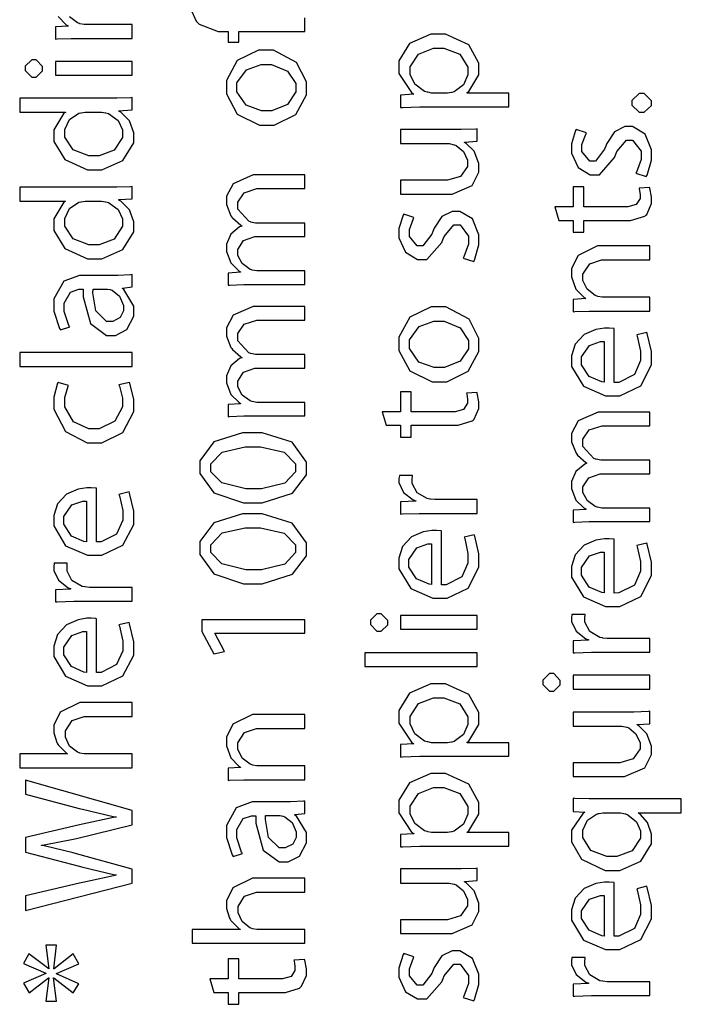
# Model space of a CAD drawing. Extents: x 0 to 8, y 0.6 to 11.4.
# Drawn here: x 1.7 to 2.3, y 1.7 to 2.6 of the extents above; entities that cross this region are included whole.
import ezdxf

# ---------------------------------------------------------------- set-up
doc = ezdxf.new("R2010")
doc.units = 0
doc.layers.get('0').update_dxf_attribs({"linetype": 'CONTINUOUS'})

msp = doc.modelspace()

# ---------------------------------------------------------------- linework, layer by layer
at = {"color": 0}
for points in [[(1.87979, 2.62403), (1.88517, 2.61253), (1.88631, 2.61133), (1.88771, 2.60986), (1.90501, 2.60331), (1.91082, 2.60331), (1.91408, 2.60331), (1.91408, 2.59353), (1.92385, 2.59353), (1.92385, 2.60331), (1.98396, 2.60331), (1.98396, 2.61567)], [(1.75935, 2.61697), (1.76667, 2.60926), (1.76831, 2.6084), (1.76831, 2.60818), (1.75681, 2.60753), (1.75681, 2.59625), (1.75826, 2.59636), (1.77128, 2.5969), (1.77568, 2.5969), (1.82668, 2.5969), (1.82668, 2.5969), (1.82668, 2.60949), (1.78458, 2.60949), (1.78311, 2.60949), (1.77915, 2.61019), (1.77872, 2.61035), (1.77699, 2.61094), (1.7696, 2.61669)]]:
    msp.add_lwpolyline(points, dxfattribs=at)
for points in [[(2.16989, 2.53461), (2.16989, 2.54699), (2.1319, 2.54699), (2.1319, 2.54742), (2.13364, 2.54844), (2.14276, 2.56375), (2.14276, 2.5689), (2.14276, 2.57443), (2.13343, 2.59104), (2.11226, 2.60081), (2.10521, 2.60081), (2.09882, 2.60081), (2.07961, 2.59229), (2.06985, 2.57633), (2.06985, 2.57107), (2.06985, 2.56483), (2.08118, 2.54742), (2.08329, 2.54611), (2.08329, 2.5459), (2.07136, 2.54525), (2.07136, 2.53396), (2.07304, 2.53401), (2.08883, 2.53461), (2.09415, 2.53461), (2.16989, 2.53461)], [(1.91256, 2.55251), (1.91256, 2.54633), (1.92237, 2.52789), (1.94283, 2.51779), (1.94967, 2.51779), (1.95618, 2.51779), (1.97576, 2.5275), (1.98547, 2.54542), (1.98547, 2.55143), (1.98547, 2.55729), (1.97658, 2.57503), (1.95542, 2.58615), (1.94836, 2.58615), (1.94192, 2.58615), (1.92254, 2.57682), (1.91256, 2.5586), (1.91256, 2.55251)], [(2.10065, 2.54699), (2.0994, 2.54699), (2.09604, 2.54775), (2.09567, 2.54785), (2.09328, 2.54844), (2.08428, 2.55512), (2.08004, 2.56413), (2.08004, 2.56717), (2.08004, 2.57101), (2.08775, 2.58263), (2.10131, 2.588), (2.10586, 2.588), (2.11069, 2.588), (2.12535, 2.58242), (2.13278, 2.57064), (2.13278, 2.56674), (2.13278, 2.56369), (2.12865, 2.55464), (2.12019, 2.54824), (2.11801, 2.54764), (2.11764, 2.54753), (2.114, 2.54699), (2.11281, 2.54699), (2.10065, 2.54699)], [(1.72924, 2.56956), (1.72924, 2.56754), (1.73526, 2.56153), (1.73726, 2.56153), (1.73922, 2.56153), (1.74508, 2.56722), (1.74508, 2.56913), (1.74508, 2.57118), (1.73922, 2.57736), (1.73726, 2.57736), (1.73526, 2.57736), (1.72924, 2.5715), (1.72924, 2.56956)], [(1.82668, 2.57585), (1.75681, 2.57585), (1.75681, 2.56326), (1.82668, 2.56326), (1.82668, 2.57585)], [(1.92211, 2.55231), (1.92211, 2.55626), (1.93106, 2.56831), (1.94435, 2.57314), (1.94881, 2.57314), (1.95362, 2.57314), (1.96828, 2.56706), (1.97593, 2.55567), (1.97593, 2.55186), (1.97593, 2.54807), (1.96828, 2.53668), (1.95396, 2.53082), (1.94924, 2.53082), (1.94457, 2.53082), (1.93068, 2.53592), (1.92211, 2.54818), (1.92211, 2.55231)], [(1.72425, 2.52968), (1.76592, 2.52968), (1.76592, 2.52946), (1.76456, 2.52865), (1.75528, 2.51346), (1.75528, 2.5084), (1.75528, 2.50288), (1.76532, 2.48633), (1.78593, 2.47694), (1.79282, 2.47694), (1.79917, 2.47694), (1.81838, 2.48568), (1.82819, 2.50174), (1.82819, 2.50711), (1.82819, 2.51074), (1.82429, 2.52165), (1.81647, 2.52962), (1.81453, 2.53054), (1.81453, 2.53097), (1.82668, 2.53162), (1.82668, 2.54292), (1.82549, 2.54281), (1.81285, 2.54226), (1.80867, 2.54226), (1.72425, 2.54226), (1.72425, 2.52968)], [(2.30004, 2.53788), (2.30004, 2.5401), (2.29321, 2.54676), (2.29093, 2.54676), (2.28869, 2.54676), (2.28203, 2.54025), (2.28203, 2.53808), (2.28203, 2.53597), (2.28869, 2.52962), (2.29093, 2.52962), (2.29321, 2.52962), (2.30004, 2.53581), (2.30004, 2.53788)], [(1.79737, 2.52968), (1.79874, 2.52968), (1.80237, 2.52914), (1.80281, 2.52903), (1.80514, 2.52849), (1.81387, 2.52214), (1.818, 2.51346), (1.818, 2.51058), (1.818, 2.50667), (1.81035, 2.49501), (1.79668, 2.48975), (1.79217, 2.48975), (1.78735, 2.48975), (1.77301, 2.49528), (1.76526, 2.50689), (1.76526, 2.51079), (1.76526, 2.51378), (1.7696, 2.52285), (1.77801, 2.5286), (1.78001, 2.52903), (1.7804, 2.52914), (1.78399, 2.52968), (1.78522, 2.52968), (1.79737, 2.52968)], [(2.07136, 2.51372), (2.07136, 2.50092), (2.11411, 2.50092), (2.11574, 2.50092), (2.12019, 2.5), (2.12062, 2.49983), (2.12203, 2.49924), (2.1286, 2.49376), (2.13235, 2.48579), (2.13235, 2.48313), (2.13235, 2.48008), (2.1261, 2.47097), (2.114, 2.4675), (2.10999, 2.4675), (2.07136, 2.4675), (2.07136, 2.45492), (2.11215, 2.45492), (2.11824, 2.45492), (2.13663, 2.46278), (2.14276, 2.47493), (2.14276, 2.479), (2.14276, 2.48269), (2.13836, 2.49393), (2.13115, 2.50119), (2.12974, 2.50201), (2.12974, 2.50222), (2.14124, 2.5031), (2.14124, 2.51438), (2.13989, 2.51426), (2.12654, 2.51372), (2.12214, 2.51372), (2.07136, 2.51372)], [(2.29526, 2.47092), (2.29597, 2.47211), (2.30004, 2.48583), (2.30004, 2.49046), (2.30004, 2.49522), (2.29413, 2.50956), (2.28274, 2.5165), (2.27899, 2.5165), (2.27579, 2.5165), (2.26629, 2.51183), (2.25924, 2.50108), (2.25815, 2.49804), (2.25724, 2.49576), (2.24893, 2.48503), (2.24622, 2.48503), (2.24383, 2.48503), (2.23667, 2.49365), (2.23667, 2.49653), (2.23667, 2.50011), (2.24036, 2.51014), (2.24079, 2.51085), (2.23146, 2.51389), (2.23086, 2.51297), (2.22712, 2.50076), (2.22712, 2.49675), (2.22712, 2.49235), (2.23319, 2.47917), (2.2441, 2.47265), (2.24774, 2.47265), (2.25268, 2.47265), (2.26635, 2.48817), (2.26749, 2.49132), (2.26836, 2.49365), (2.27731, 2.50412), (2.28029, 2.50412), (2.28285, 2.50412), (2.29049, 2.49403), (2.29049, 2.49067), (2.29049, 2.48649), (2.28626, 2.47493), (2.28572, 2.47396), (2.29526, 2.47092)], [(1.98396, 2.37256), (1.98396, 2.38493), (1.94186, 2.38493), (1.94033, 2.38493), (1.93621, 2.38564), (1.93578, 2.38579), (1.93421, 2.38633), (1.92699, 2.3916), (1.92297, 2.39908), (1.92297, 2.40164), (1.92297, 2.40435), (1.92835, 2.41249), (1.9386, 2.41618), (1.94207, 2.41618), (1.98396, 2.41618), (1.98396, 2.42854), (1.94078, 2.42854), (1.93919, 2.42854), (1.93497, 2.42947), (1.93447, 2.42964), (1.93296, 2.43024), (1.92297, 2.44114), (1.92297, 2.44482), (1.92297, 2.44764), (1.92868, 2.45617), (1.9405, 2.46001), (1.94446, 2.46001), (1.98396, 2.46001), (1.98396, 2.47239), (1.94294, 2.47239), (1.93686, 2.47239), (1.91864, 2.46436), (1.91256, 2.45296), (1.91256, 2.44917), (1.91256, 2.44536), (1.91674, 2.435), (1.91756, 2.43397), (1.9181, 2.43326), (1.92564, 2.42649), (1.92667, 2.42594), (1.92667, 2.42572), (1.92461, 2.42497), (1.91653, 2.41829), (1.91256, 2.40918), (1.91256, 2.40619), (1.91256, 2.40267), (1.91653, 2.39219), (1.9239, 2.38504), (1.92558, 2.38406), (1.92558, 2.38363), (1.91408, 2.38297), (1.91408, 2.3719), (1.91554, 2.37196), (1.92857, 2.37256), (1.93296, 2.37256), (1.98396, 2.37256)], [(1.72425, 2.44857), (1.76592, 2.44857), (1.76592, 2.44835), (1.76456, 2.44754), (1.75528, 2.43235), (1.75528, 2.42731), (1.75528, 2.42176), (1.76532, 2.40522), (1.78593, 2.39583), (1.79282, 2.39583), (1.79917, 2.39583), (1.81838, 2.40457), (1.82819, 2.42063), (1.82819, 2.426), (1.82819, 2.42964), (1.82429, 2.44054), (1.81647, 2.44851), (1.81453, 2.44943), (1.81453, 2.44988), (1.82668, 2.45053), (1.82668, 2.46181), (1.82549, 2.46169), (1.81285, 2.46115), (1.80867, 2.46115), (1.72425, 2.46115), (1.72425, 2.44857)], [(2.21562, 2.43093), (2.22864, 2.43093), (2.22864, 2.42008), (2.2384, 2.42008), (2.2384, 2.43093), (2.27639, 2.43093), (2.281, 2.43093), (2.29385, 2.4349), (2.29483, 2.43571), (2.29564, 2.43647), (2.30004, 2.44629), (2.30004, 2.4496), (2.30004, 2.45242), (2.29851, 2.46024), (2.29831, 2.46089), (2.28875, 2.46024), (2.28886, 2.45975), (2.28962, 2.45454), (2.28962, 2.45285), (2.28962, 2.45096), (2.28604, 2.44536), (2.27844, 2.44331), (2.27594, 2.44331), (2.2384, 2.44331), (2.2384, 2.46153), (2.22864, 2.46153), (2.22864, 2.44331), (2.21193, 2.44331), (2.21562, 2.43093)], [(1.79737, 2.44857), (1.79874, 2.44857), (1.80237, 2.44803), (1.80281, 2.44792), (1.80514, 2.44737), (1.81387, 2.44103), (1.818, 2.43235), (1.818, 2.42947), (1.818, 2.42557), (1.81035, 2.4139), (1.79668, 2.40864), (1.79217, 2.40864), (1.78735, 2.40864), (1.77301, 2.41417), (1.76526, 2.42578), (1.76526, 2.42969), (1.76526, 2.43267), (1.7696, 2.44174), (1.77801, 2.44749), (1.78001, 2.44792), (1.7804, 2.44803), (1.78399, 2.44857), (1.78522, 2.44857), (1.79737, 2.44857)], [(2.13799, 2.39361), (2.13869, 2.39481), (2.14276, 2.40853), (2.14276, 2.41314), (2.14276, 2.41792), (2.13685, 2.43224), (2.12544, 2.43918), (2.12171, 2.43918), (2.1185, 2.43918), (2.10901, 2.43451), (2.10196, 2.42378), (2.10088, 2.42074), (2.09996, 2.41846), (2.09165, 2.40771), (2.08894, 2.40771), (2.08656, 2.40771), (2.07939, 2.41635), (2.07939, 2.41922), (2.07939, 2.42279), (2.08308, 2.43283), (2.08351, 2.43354), (2.07418, 2.43658), (2.07358, 2.43565), (2.06985, 2.42344), (2.06985, 2.41943), (2.06985, 2.41504), (2.07592, 2.40186), (2.08682, 2.39535), (2.09046, 2.39535), (2.09539, 2.39535), (2.10907, 2.41086), (2.11021, 2.41401), (2.11107, 2.41635), (2.12003, 2.42681), (2.12301, 2.42681), (2.12556, 2.42681), (2.13321, 2.41672), (2.13321, 2.41336), (2.13321, 2.40918), (2.12897, 2.39762), (2.12843, 2.39665), (2.13799, 2.39361)], [(2.29851, 2.34831), (2.29851, 2.36089), (2.25642, 2.36089), (2.25496, 2.36089), (2.251, 2.3616), (2.25056, 2.36176), (2.24882, 2.36236), (2.24144, 2.36811), (2.23754, 2.37619), (2.23754, 2.3789), (2.23754, 2.382), (2.24367, 2.39139), (2.25451, 2.39497), (2.25815, 2.39497), (2.29851, 2.39497), (2.29851, 2.40776), (2.25685, 2.40776), (2.25089, 2.40776), (2.23304, 2.39899), (2.22712, 2.38699), (2.22712, 2.38303), (2.22712, 2.37935), (2.23119, 2.36837), (2.23851, 2.36068), (2.24014, 2.35981), (2.24014, 2.3596), (2.22864, 2.35894), (2.22864, 2.34765), (2.23011, 2.34776), (2.24313, 2.34831), (2.24753, 2.34831), (2.29851, 2.34831)], [(1.78371, 2.38075), (1.77882, 2.38075), (1.76433, 2.37543), (1.75528, 2.35938), (1.75528, 2.35406), (1.75528, 2.34831), (1.76049, 2.33247), (1.76136, 2.33106), (1.77004, 2.33388), (1.76917, 2.33512), (1.76483, 2.34799), (1.76483, 2.35232), (1.76478, 2.35558), (1.77064, 2.36561), (1.77812, 2.36817), (1.78067, 2.36817), (1.78219, 2.36817), (1.78214, 2.36139), (1.78875, 2.33692), (1.80335, 2.32607), (1.80824, 2.32607), (1.81165, 2.32607), (1.82196, 2.33149), (1.82819, 2.34353), (1.82819, 2.34754), (1.82819, 2.35286), (1.81919, 2.36783), (1.81778, 2.36882), (1.81778, 2.36925), (1.82668, 2.37033), (1.82668, 2.38163), (1.82549, 2.38146), (1.81382, 2.38075), (1.80997, 2.38075), (1.78371, 2.38075)], [(1.80324, 2.36837), (1.80422, 2.36837), (1.80682, 2.36783), (1.80715, 2.36774), (1.80861, 2.36724), (1.81518, 2.36193), (1.81886, 2.3534), (1.81886, 2.35058), (1.81886, 2.34853), (1.81593, 2.34233), (1.80899, 2.33886), (1.80671, 2.33886), (1.80346, 2.33886), (1.79369, 2.34842), (1.79097, 2.3649), (1.79108, 2.36837), (1.80324, 2.36837)], [(1.98396, 2.25261), (1.98396, 2.26497), (1.94186, 2.26497), (1.94033, 2.26497), (1.93621, 2.26568), (1.93578, 2.26585), (1.93421, 2.26639), (1.92699, 2.27165), (1.92297, 2.27914), (1.92297, 2.28168), (1.92297, 2.2844), (1.92835, 2.29254), (1.9386, 2.29622), (1.94207, 2.29622), (1.98396, 2.29622), (1.98396, 2.3086), (1.94078, 2.3086), (1.93919, 2.3086), (1.93497, 2.30951), (1.93447, 2.30968), (1.93296, 2.31028), (1.92297, 2.32118), (1.92297, 2.32488), (1.92297, 2.32769), (1.92868, 2.33621), (1.9405, 2.34006), (1.94446, 2.34006), (1.98396, 2.34006), (1.98396, 2.35243), (1.94294, 2.35243), (1.93686, 2.35243), (1.91864, 2.3444), (1.91256, 2.33301), (1.91256, 2.32921), (1.91256, 2.32542), (1.91674, 2.31506), (1.91756, 2.31401), (1.9181, 2.31332), (1.92564, 2.30653), (1.92667, 2.30599), (1.92667, 2.30578), (1.92461, 2.30501), (1.91653, 2.29833), (1.91256, 2.28922), (1.91256, 2.28624), (1.91256, 2.28271), (1.91653, 2.27225), (1.9239, 2.26508), (1.92558, 2.26411), (1.92558, 2.26367), (1.91408, 2.26303), (1.91408, 2.25196), (1.91554, 2.25201), (1.92857, 2.25261), (1.93296, 2.25261), (1.98396, 2.25261)], [(2.06985, 2.31842), (2.06985, 2.31222), (2.07967, 2.29378), (2.10011, 2.28369), (2.10694, 2.28369), (2.11346, 2.28369), (2.13304, 2.2934), (2.14276, 2.31131), (2.14276, 2.31733), (2.14276, 2.32319), (2.13386, 2.34093), (2.11271, 2.35206), (2.10565, 2.35206), (2.09919, 2.35206), (2.07982, 2.34272), (2.06985, 2.32449), (2.06985, 2.31842)], [(2.07939, 2.31819), (2.07939, 2.32215), (2.08835, 2.33421), (2.10164, 2.33903), (2.10608, 2.33903), (2.11092, 2.33903), (2.12556, 2.33296), (2.13321, 2.32156), (2.13321, 2.31776), (2.13321, 2.31396), (2.12556, 2.30257), (2.11124, 2.29671), (2.10651, 2.29671), (2.10185, 2.29671), (2.08796, 2.30181), (2.07939, 2.31407), (2.07939, 2.31819)], [(2.26597, 2.33225), (2.26558, 2.33236), (2.26131, 2.33268), (2.25989, 2.33268), (2.25724, 2.33268), (2.24936, 2.33137), (2.23868, 2.32688), (2.23043, 2.31803), (2.22712, 2.30735), (2.22712, 2.30382), (2.22712, 2.29779), (2.23797, 2.27979), (2.25799, 2.27106), (2.26467, 2.27106), (2.27101, 2.27106), (2.29022, 2.28017), (2.30004, 2.29921), (2.30004, 2.30556), (2.30004, 2.31136), (2.29618, 2.32769), (2.29569, 2.32878), (2.28658, 2.32661), (2.28707, 2.32542), (2.29006, 2.31179), (2.29006, 2.30729), (2.29006, 2.30306), (2.28442, 2.29042), (2.27025, 2.28326), (2.26597, 2.28321), (2.26597, 2.33225)], [(2.25685, 2.28342), (2.25462, 2.28364), (2.24318, 2.28863), (2.23624, 2.29937), (2.23624, 2.30296), (2.23624, 2.30643), (2.2435, 2.317), (2.25349, 2.32053), (2.25685, 2.32053), (2.25685, 2.28342)], [(1.82668, 2.29779), (1.82668, 2.31039), (1.72425, 2.31039), (1.72425, 2.29779), (1.82668, 2.29779)], [(1.81474, 2.28088), (1.81512, 2.27994), (1.818, 2.26887), (1.818, 2.26525), (1.818, 2.2609), (1.811, 2.24789), (1.79668, 2.24094), (1.79196, 2.24094), (1.78724, 2.24094), (1.77324, 2.24729), (1.76549, 2.26107), (1.76549, 2.26568), (1.76549, 2.26938), (1.76836, 2.27968), (1.76874, 2.28043), (1.75918, 2.28326), (1.75869, 2.28239), (1.75528, 2.26986), (1.75528, 2.26568), (1.75528, 2.25885), (1.76586, 2.23833), (1.78587, 2.22814), (1.79261, 2.22814), (1.79901, 2.22814), (1.81838, 2.23762), (1.82819, 2.25667), (1.82819, 2.26307), (1.82819, 2.26807), (1.82467, 2.28222), (1.82429, 2.28304), (1.81474, 2.28088)], [(2.05833, 2.24414), (2.07136, 2.24414), (2.07136, 2.23329), (2.08113, 2.23329), (2.08113, 2.24414), (2.1191, 2.24414), (2.12371, 2.24414), (2.13657, 2.2481), (2.13756, 2.24892), (2.13836, 2.24968), (2.14276, 2.2595), (2.14276, 2.26281), (2.14276, 2.26563), (2.14124, 2.27344), (2.14103, 2.27408), (2.13147, 2.27344), (2.13158, 2.27294), (2.13235, 2.26774), (2.13235, 2.26606), (2.13235, 2.26417), (2.12876, 2.25857), (2.12117, 2.25651), (2.11867, 2.25651), (2.08113, 2.25651), (2.08113, 2.27474), (2.07136, 2.27474), (2.07136, 2.25651), (2.05465, 2.25651), (2.05833, 2.24414)], [(2.29851, 2.15631), (2.29851, 2.16868), (2.25642, 2.16868), (2.2549, 2.16868), (2.25078, 2.16938), (2.25035, 2.16954), (2.24876, 2.17008), (2.24156, 2.17535), (2.23754, 2.18283), (2.23754, 2.18539), (2.23754, 2.1881), (2.24292, 2.19624), (2.25317, 2.19993), (2.25664, 2.19993), (2.29851, 2.19993), (2.29851, 2.21229), (2.25533, 2.21229), (2.25376, 2.21229), (2.24953, 2.21322), (2.24904, 2.21338), (2.24753, 2.21397), (2.23754, 2.22487), (2.23754, 2.22857), (2.23754, 2.23139), (2.24324, 2.2399), (2.25507, 2.24376), (2.25903, 2.24376), (2.29851, 2.24376), (2.29851, 2.25612), (2.2575, 2.25612), (2.25143, 2.25612), (2.23319, 2.2481), (2.22712, 2.23671), (2.22712, 2.23292), (2.22712, 2.22911), (2.23131, 2.21875), (2.23211, 2.21772), (2.23265, 2.21701), (2.24019, 2.21024), (2.24122, 2.20969), (2.24122, 2.20947), (2.23917, 2.20871), (2.23108, 2.20204), (2.22712, 2.19293), (2.22712, 2.18994), (2.22712, 2.18642), (2.23108, 2.17594), (2.23846, 2.16878), (2.24014, 2.16781), (2.24014, 2.16737), (2.22864, 2.16672), (2.22864, 2.15565), (2.23011, 2.15571), (2.24313, 2.15631), (2.24753, 2.15631), (2.29851, 2.15631)], [(1.88847, 2.20617), (1.88847, 2.20025), (1.90106, 2.18261), (1.92824, 2.17339), (1.93731, 2.17339), (1.94506, 2.17344), (1.973, 2.18218), (1.98547, 2.199), (1.98547, 2.20464), (1.98547, 2.21061), (1.97267, 2.22862), (1.94517, 2.23719), (1.936, 2.23719), (1.92726, 2.23719), (1.90106, 2.229), (1.88847, 2.21186), (1.88847, 2.20617)], [(1.89846, 2.20529), (1.89846, 2.20888), (1.90882, 2.21978), (1.92965, 2.22439), (1.93665, 2.22439), (1.94375, 2.22439), (1.96514, 2.21963), (1.97571, 2.20888), (1.97571, 2.20529), (1.97571, 2.20182), (1.96572, 2.1914), (1.94457, 2.18619), (1.93751, 2.18619), (1.93019, 2.18619), (1.90839, 2.19157), (1.89846, 2.20182), (1.89846, 2.20529)], [(2.14124, 2.16379), (2.14124, 2.17638), (2.10392, 2.17638), (2.10244, 2.17638), (2.09849, 2.17676), (2.09806, 2.17681), (2.09567, 2.17725), (2.08644, 2.18261), (2.082, 2.19108), (2.082, 2.19396), (2.082, 2.19504), (2.08215, 2.19797), (2.08221, 2.19829), (2.07028, 2.19829), (2.07022, 2.19797), (2.06985, 2.19558), (2.06985, 2.19482), (2.06985, 2.19185), (2.07401, 2.18294), (2.08292, 2.17606), (2.08525, 2.17529), (2.08525, 2.17486), (2.07136, 2.17421), (2.07136, 2.16314), (2.07299, 2.16325), (2.08818, 2.16379), (2.09328, 2.16379), (2.14124, 2.16379)], [(1.79413, 2.18679), (1.79375, 2.1869), (1.78946, 2.18722), (1.78806, 2.18722), (1.78539, 2.18722), (1.77753, 2.18593), (1.76683, 2.18143), (1.75858, 2.17258), (1.75528, 2.16189), (1.75528, 2.15836), (1.75528, 2.15235), (1.76613, 2.13433), (1.78615, 2.1256), (1.79282, 2.1256), (1.79917, 2.1256), (1.81838, 2.13471), (1.82819, 2.15375), (1.82819, 2.1601), (1.82819, 2.1659), (1.82435, 2.18224), (1.82386, 2.18332), (1.81474, 2.18115), (1.81524, 2.17996), (1.81821, 2.16635), (1.81821, 2.16183), (1.81821, 2.15761), (1.81257, 2.14497), (1.79842, 2.13781), (1.79413, 2.13775), (1.79413, 2.18679)], [(1.78501, 2.13797), (1.78279, 2.13818), (1.77133, 2.14318), (1.76439, 2.15392), (1.76439, 2.1575), (1.76439, 2.16097), (1.77167, 2.17156), (1.78165, 2.17507), (1.78501, 2.17507), (1.78501, 2.13797)], [(1.88847, 2.13238), (1.88847, 2.12646), (1.90106, 2.10883), (1.92824, 2.09961), (1.93731, 2.09961), (1.94506, 2.09967), (1.973, 2.1084), (1.98547, 2.12522), (1.98547, 2.13086), (1.98547, 2.13683), (1.97267, 2.15483), (1.94517, 2.16342), (1.936, 2.16342), (1.92726, 2.16342), (1.90106, 2.15522), (1.88847, 2.13807), (1.88847, 2.13238)], [(1.89846, 2.13151), (1.89846, 2.1351), (1.90882, 2.146), (1.92965, 2.15061), (1.93665, 2.15061), (1.94375, 2.15061), (1.96514, 2.14583), (1.97571, 2.1351), (1.97571, 2.13151), (1.97571, 2.12804), (1.96572, 2.11762), (1.94457, 2.11242), (1.93751, 2.11242), (1.93019, 2.11242), (1.90839, 2.11778), (1.89846, 2.12804), (1.89846, 2.13151)], [(2.10868, 2.14774), (2.10831, 2.14785), (2.10403, 2.14817), (2.10261, 2.14817), (2.09996, 2.14817), (2.09208, 2.14686), (2.0814, 2.14236), (2.07315, 2.13351), (2.06985, 2.12283), (2.06985, 2.11931), (2.06985, 2.11328), (2.08069, 2.09526), (2.10071, 2.08653), (2.10739, 2.08653), (2.11374, 2.08653), (2.13294, 2.09565), (2.14276, 2.11469), (2.14276, 2.12104), (2.14276, 2.12685), (2.1389, 2.14318), (2.13842, 2.14426), (2.12931, 2.14208), (2.12979, 2.1409), (2.13278, 2.12728), (2.13278, 2.12278), (2.13278, 2.11854), (2.12714, 2.1059), (2.11297, 2.09874), (2.10868, 2.09868), (2.10868, 2.14774)], [(2.26597, 2.14025), (2.26558, 2.14035), (2.26131, 2.14068), (2.25989, 2.14068), (2.25724, 2.14068), (2.24936, 2.13938), (2.23868, 2.13487), (2.23043, 2.12603), (2.22712, 2.11535), (2.22712, 2.11182), (2.22712, 2.10579), (2.23797, 2.08778), (2.25799, 2.07904), (2.26467, 2.07904), (2.27101, 2.07904), (2.29022, 2.08817), (2.30004, 2.10721), (2.30004, 2.11356), (2.30004, 2.11936), (2.29618, 2.13569), (2.29569, 2.13678), (2.28658, 2.1346), (2.28707, 2.1334), (2.29006, 2.11979), (2.29006, 2.11529), (2.29006, 2.11106), (2.28442, 2.09842), (2.27025, 2.09125), (2.26597, 2.09119), (2.26597, 2.14025)], [(2.09957, 2.0989), (2.09735, 2.09912), (2.0859, 2.10411), (2.07896, 2.11486), (2.07896, 2.11843), (2.07896, 2.1219), (2.08622, 2.13249), (2.09621, 2.13601), (2.09957, 2.13601), (2.09957, 2.0989)], [(2.25685, 2.09142), (2.25462, 2.09164), (2.24318, 2.09663), (2.23624, 2.10736), (2.23624, 2.11094), (2.23624, 2.11442), (2.2435, 2.125), (2.25349, 2.12853), (2.25685, 2.12853), (2.25685, 2.09142)], [(1.82668, 2.08376), (1.82668, 2.09636), (1.78935, 2.09636), (1.78789, 2.09636), (1.78393, 2.09674), (1.78349, 2.09679), (1.78111, 2.09722), (1.77187, 2.1026), (1.76743, 2.11106), (1.76743, 2.11393), (1.76743, 2.11501), (1.7676, 2.11794), (1.76765, 2.11828), (1.75571, 2.11828), (1.75565, 2.11794), (1.75528, 2.11556), (1.75528, 2.11481), (1.75528, 2.11182), (1.75946, 2.10292), (1.76836, 2.09603), (1.77069, 2.09526), (1.77069, 2.09483), (1.75681, 2.09418), (1.75681, 2.08311), (1.75843, 2.08322), (1.77361, 2.08376), (1.77872, 2.08376), (1.82668, 2.08376)], [(1.79413, 2.06771), (1.79375, 2.06782), (1.78946, 2.06814), (1.78806, 2.06814), (1.78539, 2.06814), (1.77753, 2.06685), (1.76683, 2.06233), (1.75858, 2.0535), (1.75528, 2.04281), (1.75528, 2.03928), (1.75528, 2.03326), (1.76613, 2.01525), (1.78615, 2.00651), (1.79282, 2.00651), (1.79917, 2.00651), (1.81838, 2.01563), (1.82819, 2.03467), (1.82819, 2.04101), (1.82819, 2.04682), (1.82435, 2.06315), (1.82386, 2.06424), (1.81474, 2.06207), (1.81524, 2.06087), (1.81821, 2.04725), (1.81821, 2.04275), (1.81821, 2.03851), (1.81257, 2.02588), (1.79842, 2.01872), (1.79413, 2.01867), (1.79413, 2.06771)], [(1.98396, 2.05469), (1.98396, 2.06685), (1.89021, 2.06685), (1.89021, 2.05621), (1.90106, 2.0356), (1.91082, 2.03797), (1.90193, 2.05447), (1.90193, 2.05469), (1.98396, 2.05469)], [(2.04381, 2.0644), (2.04381, 2.06239), (2.04982, 2.05638), (2.05183, 2.05638), (2.05378, 2.05638), (2.05964, 2.06207), (2.05964, 2.06396), (2.05964, 2.06603), (2.05378, 2.07221), (2.05183, 2.07221), (2.04982, 2.07221), (2.04381, 2.06635), (2.04381, 2.0644)], [(2.14124, 2.07069), (2.07136, 2.07069), (2.07136, 2.05811), (2.14124, 2.05811), (2.14124, 2.07069)], [(2.29851, 2.03722), (2.29851, 2.04981), (2.26119, 2.04981), (2.25972, 2.04981), (2.25576, 2.05018), (2.25533, 2.05024), (2.25294, 2.05067), (2.24372, 2.05604), (2.23928, 2.06451), (2.23928, 2.06739), (2.23928, 2.06847), (2.23944, 2.0714), (2.23949, 2.07172), (2.22756, 2.07172), (2.2275, 2.0714), (2.22712, 2.06901), (2.22712, 2.06825), (2.22712, 2.06526), (2.23131, 2.05638), (2.24019, 2.04949), (2.24253, 2.04872), (2.24253, 2.04829), (2.22864, 2.04764), (2.22864, 2.03657), (2.23026, 2.03668), (2.24546, 2.03722), (2.25056, 2.03722), (2.29851, 2.03722)], [(1.78501, 2.01887), (1.78279, 2.0191), (1.77133, 2.02408), (1.76439, 2.03483), (1.76439, 2.03842), (1.76439, 2.04189), (1.77167, 2.05246), (1.78165, 2.05599), (1.78501, 2.05599), (1.78501, 2.01887)], [(2.14124, 2.02419), (2.14124, 2.03678), (2.03881, 2.03678), (2.03881, 2.02419), (2.14124, 2.02419)], [(2.20108, 2.00987), (2.20108, 2.00786), (2.2071, 2.00185), (2.20911, 2.00185), (2.21107, 2.00185), (2.21692, 2.00754), (2.21692, 2.00944), (2.21692, 2.0115), (2.21107, 2.01768), (2.20911, 2.01768), (2.2071, 2.01768), (2.20108, 2.01183), (2.20108, 2.00987)], [(2.29851, 2.01617), (2.22864, 2.01617), (2.22864, 2.00358), (2.29851, 2.00358), (2.29851, 2.01617)], [(2.16989, 1.94233), (2.16989, 1.95469), (2.1319, 1.95469), (2.1319, 1.95514), (2.13364, 1.95617), (2.14276, 1.97146), (2.14276, 1.97661), (2.14276, 1.98215), (2.13343, 1.99875), (2.11226, 2.00851), (2.10521, 2.00851), (2.09882, 2.00851), (2.07961, 2), (2.06985, 1.98406), (2.06985, 1.97879), (2.06985, 1.97254), (2.08118, 1.95514), (2.08329, 1.95383), (2.08329, 1.95361), (2.07136, 1.95296), (2.07136, 1.94168), (2.07304, 1.94174), (2.08883, 1.94233), (2.09415, 1.94233), (2.16989, 1.94233)], [(2.10065, 1.95469), (2.0994, 1.95469), (2.09604, 1.95546), (2.09567, 1.95557), (2.09328, 1.95617), (2.08428, 1.96283), (2.08004, 1.97185), (2.08004, 1.97487), (2.08004, 1.97874), (2.08775, 1.99035), (2.10131, 1.99571), (2.10586, 1.99571), (2.11069, 1.99571), (2.12535, 1.99013), (2.13278, 1.97835), (2.13278, 1.97444), (2.13278, 1.9714), (2.12865, 1.96235), (2.12019, 1.95594), (2.11801, 1.95535), (2.11764, 1.95524), (2.114, 1.95469), (2.11281, 1.95469), (2.10065, 1.95469)], [(1.82668, 1.93192), (1.82668, 1.9445), (1.78458, 1.9445), (1.78306, 1.9445), (1.77899, 1.94521), (1.7785, 1.94536), (1.77682, 1.94596), (1.76965, 1.95171), (1.76592, 1.95979), (1.76592, 1.96251), (1.76592, 1.9656), (1.77199, 1.97499), (1.78289, 1.97857), (1.78653, 1.97857), (1.82668, 1.97857), (1.82668, 1.99137), (1.78501, 1.99137), (1.77904, 1.99137), (1.76119, 1.98258), (1.75528, 1.97076), (1.75528, 1.96685), (1.75528, 1.9636), (1.75821, 1.95481), (1.75875, 1.95383), (1.75929, 1.95285), (1.767, 1.94526), (1.76786, 1.94472), (1.76786, 1.9445), (1.72425, 1.9445), (1.72425, 1.93192), (1.82668, 1.93192)], [(1.98396, 1.92096), (1.98396, 1.93354), (1.94186, 1.93354), (1.94039, 1.93354), (1.93643, 1.93425), (1.936, 1.9344), (1.93426, 1.935), (1.92689, 1.94075), (1.92297, 1.94883), (1.92297, 1.95156), (1.92297, 1.95464), (1.92911, 1.96403), (1.93996, 1.96761), (1.9436, 1.96761), (1.98396, 1.96761), (1.98396, 1.98042), (1.94229, 1.98042), (1.93632, 1.98042), (1.91847, 1.97163), (1.91256, 1.95964), (1.91256, 1.95568), (1.91256, 1.95199), (1.91662, 1.94103), (1.92396, 1.93332), (1.92558, 1.93246), (1.92558, 1.93224), (1.91408, 1.93158), (1.91408, 1.92031), (1.91554, 1.92042), (1.92857, 1.92096), (1.93296, 1.92096), (1.98396, 1.92096)], [(2.22864, 1.98269), (2.22864, 1.96989), (2.27139, 1.96989), (2.27301, 1.96989), (2.27747, 1.96897), (2.2779, 1.96881), (2.27932, 1.96821), (2.28587, 1.96272), (2.28962, 1.95475), (2.28962, 1.9521), (2.28962, 1.94906), (2.28339, 1.93994), (2.27128, 1.93647), (2.26726, 1.93647), (2.22864, 1.93647), (2.22864, 1.92389), (2.26944, 1.92389), (2.27551, 1.92389), (2.2939, 1.93175), (2.30004, 1.9439), (2.30004, 1.94797), (2.30004, 1.95167), (2.29564, 1.96289), (2.28843, 1.97017), (2.28701, 1.97097), (2.28701, 1.97119), (2.29851, 1.97206), (2.29851, 1.98335), (2.29717, 1.98324), (2.28382, 1.98269), (2.27942, 1.98269), (2.22864, 1.98269)], [(2.16989, 1.86046), (2.16989, 1.87283), (2.1319, 1.87283), (2.1319, 1.87326), (2.13364, 1.87429), (2.14276, 1.8896), (2.14276, 1.89475), (2.14276, 1.90028), (2.13343, 1.91689), (2.11226, 1.92665), (2.10521, 1.92665), (2.09882, 1.92665), (2.07961, 1.91812), (2.06985, 1.90218), (2.06985, 1.89692), (2.06985, 1.89068), (2.08118, 1.87326), (2.08329, 1.87196), (2.08329, 1.87175), (2.07136, 1.8711), (2.07136, 1.85981), (2.07304, 1.85986), (2.08883, 1.86046), (2.09415, 1.86046), (2.16989, 1.86046)], [(1.82668, 1.83951), (1.77611, 1.8534), (1.77297, 1.85433), (1.74665, 1.86057), (1.74421, 1.861), (1.74421, 1.86122), (1.74665, 1.86154), (1.77297, 1.86675), (1.77611, 1.86751), (1.82668, 1.87989), (1.82668, 1.8929), (1.72946, 1.92046), (1.72946, 1.90767), (1.7785, 1.89486), (1.78154, 1.8941), (1.80947, 1.88753), (1.81214, 1.88704), (1.81214, 1.88683), (1.80958, 1.88644), (1.7816, 1.88058), (1.77872, 1.87989), (1.72946, 1.86817), (1.72946, 1.85493), (1.7785, 1.84212), (1.78165, 1.84125), (1.80975, 1.83447), (1.81214, 1.8341), (1.81214, 1.83388), (1.80981, 1.83344), (1.78169, 1.82726), (1.77872, 1.8265), (1.72946, 1.815), (1.72946, 1.80176), (1.82668, 1.8265), (1.82668, 1.83951)], [(2.10065, 1.87283), (2.0994, 1.87283), (2.09604, 1.87358), (2.09567, 1.87369), (2.09328, 1.87429), (2.08428, 1.88097), (2.08004, 1.88997), (2.08004, 1.89301), (2.08004, 1.89686), (2.08775, 1.90847), (2.10131, 1.91385), (2.10586, 1.91385), (2.11069, 1.91385), (2.12535, 1.90826), (2.13278, 1.89649), (2.13278, 1.89258), (2.13278, 1.88954), (2.12865, 1.88049), (2.12019, 1.87408), (2.11801, 1.87349), (2.11764, 1.87337), (2.114, 1.87283), (2.11281, 1.87283), (2.10065, 1.87283)], [(2.32717, 1.89085), (2.32717, 1.90343), (2.24796, 1.90343), (2.24313, 1.90343), (2.23011, 1.90397), (2.22864, 1.90408), (2.22864, 1.89193), (2.23928, 1.8915), (2.23928, 1.89128), (2.2376, 1.8904), (2.22712, 1.87494), (2.22712, 1.86979), (2.22712, 1.86442), (2.23613, 1.84842), (2.25767, 1.83811), (2.26489, 1.83811), (2.27124, 1.83811), (2.29043, 1.84679), (2.30004, 1.86257), (2.30004, 1.86783), (2.30004, 1.87131), (2.29646, 1.88189), (2.28957, 1.88965), (2.28789, 1.89063), (2.28789, 1.89085), (2.32717, 1.89085)], [(1.94099, 1.90067), (1.93611, 1.90067), (1.92162, 1.89535), (1.91256, 1.87929), (1.91256, 1.87397), (1.91256, 1.86822), (1.91776, 1.85238), (1.91864, 1.85097), (1.92732, 1.85379), (1.92644, 1.85504), (1.92211, 1.86789), (1.92211, 1.87224), (1.92206, 1.87549), (1.92792, 1.88553), (1.9354, 1.88807), (1.93794, 1.88807), (1.93947, 1.88807), (1.93942, 1.88129), (1.94604, 1.85682), (1.96062, 1.84597), (1.96551, 1.84597), (1.96893, 1.84597), (1.97924, 1.8514), (1.98547, 1.86344), (1.98547, 1.86746), (1.98547, 1.87278), (1.97647, 1.88775), (1.97506, 1.88872), (1.97506, 1.88917), (1.98396, 1.89025), (1.98396, 1.90153), (1.98276, 1.90136), (1.9711, 1.90067), (1.96725, 1.90067), (1.94099, 1.90067)], [(1.96051, 1.88829), (1.9615, 1.88829), (1.9641, 1.88775), (1.96443, 1.88764), (1.96589, 1.88715), (1.97246, 1.88183), (1.97614, 1.87332), (1.97614, 1.8705), (1.97614, 1.86843), (1.97322, 1.86225), (1.96628, 1.85878), (1.96399, 1.85878), (1.96074, 1.85878), (1.95097, 1.86833), (1.94826, 1.88482), (1.94836, 1.88829), (1.96051, 1.88829)], [(2.2701, 1.89085), (2.27167, 1.89085), (2.2759, 1.88992), (2.27639, 1.88976), (2.2785, 1.88906), (2.28636, 1.88271), (2.29006, 1.87446), (2.29006, 1.87175), (2.29006, 1.86778), (2.28229, 1.85601), (2.26857, 1.85092), (2.26401, 1.85092), (2.25918, 1.85092), (2.24481, 1.85656), (2.23732, 1.86828), (2.23732, 1.87218), (2.23732, 1.87511), (2.24167, 1.88396), (2.2499, 1.88971), (2.25186, 1.89019), (2.25224, 1.89031), (2.25565, 1.89085), (2.25685, 1.89085), (2.2701, 1.89085)], [(2.07136, 1.83957), (2.07136, 1.82676), (2.11411, 1.82676), (2.11574, 1.82676), (2.12019, 1.82585), (2.12062, 1.82568), (2.12203, 1.82508), (2.1286, 1.81961), (2.13235, 1.81164), (2.13235, 1.80897), (2.13235, 1.80593), (2.1261, 1.79682), (2.114, 1.79335), (2.10999, 1.79335), (2.07136, 1.79335), (2.07136, 1.78076), (2.11215, 1.78076), (2.11824, 1.78076), (2.13663, 1.78863), (2.14276, 1.80078), (2.14276, 1.80485), (2.14276, 1.80854), (2.13836, 1.81976), (2.13115, 1.82704), (2.12974, 1.82785), (2.12974, 1.82807), (2.14124, 1.82894), (2.14124, 1.84022), (2.13989, 1.84011), (2.12654, 1.83957), (2.12214, 1.83957), (2.07136, 1.83957)], [(1.98396, 1.77181), (1.98396, 1.7844), (1.94186, 1.7844), (1.94033, 1.7844), (1.93626, 1.7851), (1.93578, 1.78526), (1.9341, 1.78586), (1.92694, 1.79161), (1.92319, 1.79969), (1.92319, 1.8024), (1.92319, 1.8055), (1.92926, 1.81489), (1.94018, 1.81847), (1.94381, 1.81847), (1.98396, 1.81847), (1.98396, 1.83128), (1.94229, 1.83128), (1.93632, 1.83128), (1.91847, 1.82249), (1.91256, 1.81065), (1.91256, 1.80675), (1.91256, 1.8035), (1.91549, 1.79471), (1.91603, 1.79372), (1.91657, 1.79275), (1.92428, 1.78515), (1.92515, 1.78461), (1.92515, 1.7844), (1.88153, 1.7844), (1.88153, 1.77181), (1.98396, 1.77181)], [(2.26597, 1.82726), (2.26558, 1.82736), (2.26131, 1.82769), (2.25989, 1.82769), (2.25724, 1.82769), (2.24936, 1.82639), (2.23868, 1.82189), (2.23043, 1.81304), (2.22712, 1.80236), (2.22712, 1.79883), (2.22712, 1.79281), (2.23797, 1.77479), (2.25799, 1.76606), (2.26467, 1.76606), (2.27101, 1.76606), (2.29022, 1.77518), (2.30004, 1.79422), (2.30004, 1.80057), (2.30004, 1.80638), (2.29618, 1.82269), (2.29569, 1.82379), (2.28658, 1.82161), (2.28707, 1.82042), (2.29006, 1.80681), (2.29006, 1.80231), (2.29006, 1.79807), (2.28442, 1.78543), (2.27025, 1.77826), (2.26597, 1.77821), (2.26597, 1.82726)], [(2.25685, 1.77843), (2.25462, 1.77865), (2.24318, 1.78364), (2.23624, 1.79438), (2.23624, 1.79796), (2.23624, 1.80143), (2.2435, 1.81201), (2.25349, 1.81554), (2.25685, 1.81554), (2.25685, 1.77843)], [(1.72772, 1.75342), (1.74812, 1.74451), (1.74812, 1.74431), (1.72772, 1.7354), (1.73293, 1.72651), (1.7505, 1.74018), (1.75094, 1.74018), (1.74812, 1.71892), (1.75789, 1.71892), (1.75507, 1.74018), (1.7555, 1.74018), (1.77307, 1.72651), (1.77828, 1.73475), (1.75789, 1.74408), (1.75789, 1.74431), (1.77828, 1.75319), (1.77307, 1.7621), (1.75571, 1.74843), (1.75528, 1.74843), (1.75789, 1.77012), (1.74812, 1.77012), (1.75094, 1.74843), (1.75072, 1.74843), (1.73271, 1.7621), (1.72772, 1.75342)], [(2.13799, 1.71946), (2.13869, 1.72065), (2.14276, 1.73438), (2.14276, 1.73899), (2.14276, 1.74376), (2.13685, 1.75808), (2.12544, 1.76503), (2.12171, 1.76503), (2.1185, 1.76503), (2.10901, 1.76036), (2.10196, 1.74963), (2.10088, 1.74658), (2.09996, 1.74431), (2.09165, 1.73356), (2.08894, 1.73356), (2.08656, 1.73356), (2.07939, 1.74219), (2.07939, 1.74507), (2.07939, 1.74864), (2.08308, 1.75868), (2.08351, 1.75939), (2.07418, 1.76243), (2.07358, 1.7615), (2.06985, 1.74929), (2.06985, 1.74528), (2.06985, 1.74089), (2.07592, 1.72771), (2.08682, 1.72119), (2.09046, 1.72119), (2.09539, 1.72119), (2.10907, 1.73671), (2.11021, 1.73986), (2.11107, 1.74219), (2.12003, 1.75265), (2.12301, 1.75265), (2.12556, 1.75265), (2.13321, 1.74257), (2.13321, 1.73921), (2.13321, 1.73503), (2.12897, 1.72347), (2.12843, 1.7225), (2.13799, 1.71946)], [(1.90106, 1.72706), (1.91408, 1.72706), (1.91408, 1.71619), (1.92385, 1.71619), (1.92385, 1.72706), (1.96182, 1.72706), (1.96643, 1.72706), (1.97929, 1.73101), (1.98026, 1.73182), (1.98108, 1.73258), (1.98547, 1.7424), (1.98547, 1.74571), (1.98547, 1.74854), (1.98396, 1.75635), (1.98374, 1.757), (1.97419, 1.75635), (1.97431, 1.75586), (1.97506, 1.75065), (1.97506, 1.74897), (1.97506, 1.74707), (1.97149, 1.74149), (1.96389, 1.73942), (1.96139, 1.73942), (1.92385, 1.73942), (1.92385, 1.75765), (1.91408, 1.75765), (1.91408, 1.73942), (1.89737, 1.73942), (1.90106, 1.72706)], [(2.29851, 1.72424), (2.29851, 1.73682), (2.26119, 1.73682), (2.25972, 1.73682), (2.25576, 1.73719), (2.25533, 1.73725), (2.25294, 1.73768), (2.24372, 1.74306), (2.23928, 1.75151), (2.23928, 1.75439), (2.23928, 1.75549), (2.23944, 1.7584), (2.23949, 1.75874), (2.22756, 1.75874), (2.2275, 1.7584), (2.22712, 1.75603), (2.22712, 1.75526), (2.22712, 1.75228), (2.23131, 1.74338), (2.24019, 1.73649), (2.24253, 1.73574), (2.24253, 1.73529), (2.22864, 1.73465), (2.22864, 1.72358), (2.23026, 1.72368), (2.24546, 1.72424), (2.25056, 1.72424), (2.29851, 1.72424)]]:
    msp.add_lwpolyline(points, close=True, dxfattribs=at)

doc.saveas('drawing.dxf')
